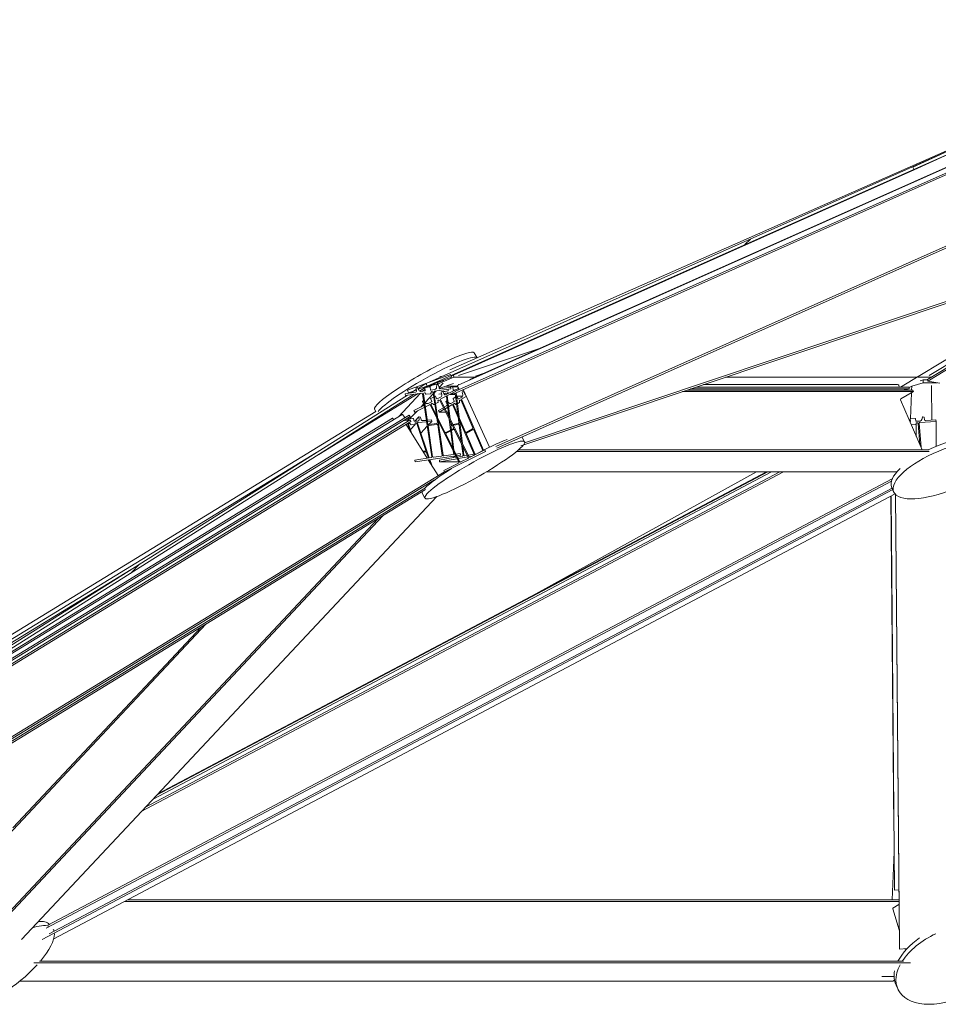
# Model space of a CAD drawing. Units: inches. Extents: x 88 to 2312, y 53 to 1500.
# Drawn here: x 1398 to 1478, y 1195 to 1281 of the extents above; entities that cross this region are included whole.
import ezdxf

# ---------------------------------------------------------------- set-up
doc = ezdxf.new("R2010")
doc.units = ezdxf.units.IN
doc.header["$LTSCALE"] = 70.588235
doc.header["$MEASUREMENT"] = 0
doc.layers.get('Defpoints').update_dxf_attribs({"lineweight": 13, "true_color": 0xbfbfbf})
doc.layers.add('Dimension (ANSI)', color=7, linetype='Continuous', lineweight=13)
doc.layers.add('Visible (ANSI)', color=7, linetype='Continuous', lineweight=15)
doc.layers.add('Hatch (ANSI)', color=9, linetype='Continuous', lineweight=9, true_color=0x808080)
doc.styles.add('Standard (Cntr)', font='arial.ttf')
doc.dimstyles.new('LDMK_FtIn', dxfattribs={"dimscale": 141.176471, "dimtxt": 0.075, "dimasz": 0.045, "dimexe": 0.0625, "dimexo": 0.0625, "dimgap": 0.031496, "dimtad": 1, "dimdec": 4, "dimzin": 3, "dimdsep": 46, "dimlunit": 4, "dimtxsty": 'Standard (Cntr)', "dimblk": 'DOT', "dimcen": 0.09, "dimdle": 0.25, "dimclrd": 256, "dimclre": 256, "dimclrt": 256, "dimazin": 0, "dimtfac": 1, "dimtdec": 4, "dimtofl": 0, "dimtmove": 0, "dimatfit": 3, "dimldrblk": 'Filled-1', "dimfxl": 1, "dimfrac": 2, "dimtolj": 1, "dimtzin": 0, "dimlwd": -1, "dimlwe": -1, "dimarcsym": 0})

# ---------------------------------------------------------------- blocks, each defined once
blk = doc.blocks.new('_Dot')
at = {"color": 0, "linetype": 'ByBlock', "lineweight": -2}
blk.add_line((-0.5, 0), (-1, 0), dxfattribs=at)
at = {"color": 0, "linetype": 'ByBlock', "const_width": 0.5}
blk.add_lwpolyline([(-0.25, 0, 1), (0.25, 0, 1)], format="xyb", close=True, dxfattribs=at)
blk = doc.blocks.new('*D7')
at = {"layer": 'Defpoints', "color": 0, "transparency": 16777216}
for p in [(1826.365, 1346.732), (1356.445, 1197.569), (1826.365, 1197.569)]:
    blk.add_point(p, dxfattribs=at)
at = {"layer": 'Dimension (ANSI)', "transparency": 16777216}
for p, q in [((1356.445, 1206.392), (1356.445, 1355.556)), ((1826.365, 1206.392), (1826.365, 1355.556)), ((1362.798, 1346.732), (1820.012, 1346.732))]:
    blk.add_line(p, q, dxfattribs=at)
at = {"layer": 'Dimension (ANSI)', "transparency": 16777216, "xscale": 6.352941428913788, "yscale": 6.352941428913788, "zscale": 6.352941428913788, "rotation": 180}
blk.add_blockref('_Dot', (1356.445, 1346.732), dxfattribs=at)
at = {"layer": 'Dimension (ANSI)', "transparency": 16777216, "xscale": 6.352941428913788, "yscale": 6.352941428913788, "zscale": 6.352941428913788}
blk.add_blockref('_Dot', (1826.365, 1346.732), dxfattribs=at)
at = {"layer": 'Dimension (ANSI)', "transparency": 16777216, "insert": (1591.405, 1362.583), "char_height": 10.58824, "attachment_point": 2, "style": 'Standard (Cntr)'}
blk.add_mtext('\\A1;\\fArial|b0|i0;Ø39\'-2"', dxfattribs=at)
blk = doc.blocks.new('Filled-1')
at = {"color": 0}
for p, q in [((0, 0), (-1, 0.25)), ((-1, 0.25), (-1, -0.25)), ((-1, 0), (0, 0)), ((-1, -0.25), (0, 0))]:
    blk.add_line(p, q, dxfattribs=at)
at = {"color": 0, "flags": 128}
blk.add_lwpolyline([(-1, -0.25), (0, 0), (-1, 0.25), (-1, -0.25)], dxfattribs=at)
at = {"color": 0}
blk.add_solid([(-1, -0.25), (0, 0), (-1, 0.25), (-1, -0.25)], dxfattribs=at)

msp = doc.modelspace()

# ---------------------------------------------------------------- hatches: boundary and pattern name
at = {"layer": 'Hatch (ANSI)'}
h = msp.add_hatch(dxfattribs=at)
h.set_pattern_fill('ANSI31', color=256, scale=141.176, angle=255, style=0)
h.paths.add_polyline_path([(1475.98026, 1268.07388), (1480.01623, 1269.93622), (1481.60307, 1270.66844), (1481.56358, 1270.75), (1481.49409, 1270.89352), (1479.93147, 1270.17247), (1479.08348, 1269.78118), (1479.03773, 1269.76007), (1475.87128, 1268.29896), (1475.96004, 1268.11564)])
h = msp.add_hatch(dxfattribs=at)
h.set_pattern_fill('ANSI31', color=256, scale=141.176, angle=180, style=0)
h.paths.add_polyline_path([(1433.43674, 1249.17642), (1435.4972, 1250.09412), (1475.96004, 1268.11564), (1479.14309, 1269.53332), (1479.04138, 1269.76169), (1479.03773, 1269.76007), (1433.34307, 1249.40838), (1433.33503, 1249.4048)])
h = msp.add_hatch(dxfattribs=at)
h.set_pattern_fill('ANSI31', color=256, scale=141.176, angle=255, style=0)
edge = h.paths.add_edge_path()
edge.add_line((1431.79201, 1248.57862), (1432.33287, 1248.7752))
edge.add_line((1432.33287, 1248.7752), (1432.47682, 1248.82753))
edge.add_line((1432.47682, 1248.82753), (1432.47171, 1248.86286))
edge.add_line((1432.47171, 1248.86286), (1432.45489, 1248.97905))
edge.add_ellipse((1432.48458, 1248.98334), major_axis=(-0.02757, -0.01184), ratio=1, start_angle=270, end_angle=345, ccw=False)
edge.add_line((1432.47274, 1249.01091), (1432.56035, 1249.04852))
edge.add_ellipse((1432.57218, 1249.02096), major_axis=(-0.01184, 0.02757), ratio=1, start_angle=270, end_angle=360, ccw=False)
edge.add_line((1432.59975, 1249.03279), (1432.62985, 1248.96269))
edge.add_line((1432.62985, 1248.96269), (1432.65939, 1248.89388))
edge.add_line((1432.65939, 1248.89388), (1433.43674, 1249.17642))
edge.add_line((1433.43674, 1249.17642), (1435.55139, 1249.94502))
edge.add_line((1435.55139, 1249.94502), (1435.4972, 1250.09412))
edge.add_line((1435.4972, 1250.09412), (1435.46599, 1250.17998))
edge.add_line((1435.46599, 1250.17998), (1433.34307, 1249.40838))
edge.add_line((1433.34307, 1249.40838), (1431.70661, 1248.81359))
edge.add_line((1431.70661, 1248.81359), (1431.79201, 1248.57862))
h = msp.add_hatch(dxfattribs=at)
h.set_pattern_fill('ANSI31', color=256, scale=141.176, angle=180, style=0)
edge = h.paths.add_edge_path()
edge.add_ellipse((1432.86836, 1248.88877), major_axis=(-0.14709, 0.12027), ratio=1, start_angle=62.5098893, end_angle=90)
edge.add_line((1432.74809, 1248.74168), (1433.43674, 1249.17642))
edge.add_line((1433.43674, 1249.17642), (1433.30329, 1249.38782))
edge.add_line((1433.30329, 1249.38782), (1432.62985, 1248.96269))
edge.add_line((1432.62985, 1248.96269), (1432.65939, 1248.89388))
edge.add_line((1432.65939, 1248.89388), (1432.69377, 1248.81381))
h = msp.add_hatch(dxfattribs=at)
h.set_pattern_fill('ANSI31', color=256, scale=141.176, angle=180, style=0)
h.paths.add_polyline_path([(1431.70085, 1248.37622), (1432.30851, 1248.46418), (1356.43906, 1200.56852), (1356.30561, 1200.77992), (1357.22057, 1201.35752), (1357.59094, 1201.59134)])
h = msp.add_hatch(dxfattribs=at)
h.set_pattern_fill('ANSI31', color=256, scale=141.176, angle=180, style=0)
edge = h.paths.add_edge_path()
edge.add_line((1432.47171, 1248.86286), (1432.33287, 1248.7752))
edge.add_line((1432.33287, 1248.7752), (1432.01236, 1248.57288))
edge.add_line((1432.01236, 1248.57288), (1432.41433, 1248.63106))
edge.add_ellipse((1432.40143, 1248.72013), major_axis=(0.01289, -0.08907), ratio=1, start_angle=0, end_angle=90)
edge.add_line((1432.4905, 1248.73303), (1432.47682, 1248.82753))
edge.add_line((1432.47682, 1248.82753), (1432.47171, 1248.86286))

# ---------------------------------------------------------------- linework, layer by layer
at = {"layer": 'Visible (ANSI)', "color": 9, "true_color": 0xc0c0c0}
for p, q in [((1436.12807, 1249.26778), (1501.44769, 1278.36013)), ((1437.15444, 1249.75034), (1502.47406, 1278.84269)), ((1435.69717, 1248.46496), (1501.01679, 1277.5573)), ((1435.90115, 1248.71999), (1500.9546, 1277.69379)), ((1439.42585, 1243.88641), (1503.38016, 1272.37067)), ((1439.50655, 1243.75816), (1503.44236, 1272.23418)), ((1441.61449, 1243.95419), (1524.80031, 1271.83071)), ((1441.94726, 1244.22318), (1524.47626, 1271.8796)), ((1481.49409, 1270.89352), (1475.87128, 1268.29896)), ((1475.98026, 1268.07388), (1481.60307, 1270.66844)), ((1475.98026, 1268.07388), (1435.51308, 1250.05043)), ((1475.87128, 1268.29896), (1475.98026, 1268.07388)), ((1500.08702, 1263.549), (1477.16421, 1249.60262)), ((1499.5272, 1263.3614), (1477.13711, 1249.73913)), ((1496.71313, 1262.41837), (1474.7794, 1249.07375)), ((1435.46599, 1250.17998), (1431.70661, 1248.81359)), ((1432.65939, 1248.89388), (1435.55139, 1249.94502)), ((1435.76808, 1249.94502), (1434.32536, 1249.33952)), ((1434.57702, 1249.97974), (1434.55748, 1250.02971)), ((1434.56533, 1249.95275), (1434.57702, 1249.97974)), ((1434.57702, 1249.97974), (1434.77454, 1250.04593)), ((1435.55139, 1249.94502), (1435.46599, 1250.17998)), ((1435.71691, 1250.1076), (1435.76808, 1249.94502)), ((1437.59154, 1249.94502), (1435.76808, 1249.94502)), ((1437.66084, 1250.05043), (1438.3368, 1250.27695)), ((1476.16555, 1249.94502), (1459.49163, 1249.94502)), ((1477.47553, 1249.94502), (1476.31976, 1249.94502)), ((1477.20839, 1249.7825), (1477.0427, 1249.71295)), ((1477.13711, 1249.73913), (1477.16421, 1249.60262)), ((1477.66056, 1250.09412), (1477.66653, 1250.06123)), ((1432.45489, 1248.97905), (1432.4905, 1248.73303)), ((1432.56035, 1249.04852), (1432.47274, 1249.01091)), ((1432.69377, 1248.81381), (1432.59975, 1249.03279)), ((1432.96505, 1248.71078), (1433.23748, 1248.8777)), ((1432.96505, 1248.71078), (1433.23748, 1248.8777)), ((1433.22248, 1249.03023), (1433.16367, 1249.00404)), ((1433.21831, 1249.01016), (1433.25126, 1248.78253)), ((1433.65937, 1249.10432), (1433.2437, 1249.04414)), ((1434.05643, 1249.40166), (1433.25855, 1249.04629)), ((1433.37139, 1249.06263), (1433.35616, 1249.08977)), ((1433.59129, 1249.09446), (1434.14561, 1249.43407)), ((1433.72631, 1248.8513), (1433.69336, 1249.07892)), ((1434.09058, 1248.87372), (1433.7603, 1248.8259)), ((1433.85969, 1249.2589), (1434.34786, 1249.3541)), ((1434.07127, 1248.71936), (1435.49394, 1248.9253)), ((1434.2801, 1249.27604), (1434.25204, 1249.03938)), ((1434.31172, 1249.36713), (1434.37715, 1249.51823)), ((1434.4081, 1249.29107), (1434.31343, 1249.3023)), ((1434.46987, 1249.01956), (1434.43426, 1249.26558)), ((1434.84048, 1249.43407), (1434.46748, 1249.03611)), ((1434.53832, 1249.00404), (1435.72485, 1249.40166)), ((1435.47245, 1249.07375), (1434.57184, 1248.94338)), ((1435.26241, 1248.89178), (1435.27611, 1248.78253)), ((1435.62954, 1249.10432), (1435.28022, 1249.04593)), ((1435.49394, 1248.9253), (1435.47245, 1249.07375)), ((1435.63326, 1249.10463), (1436.11548, 1249.10463)), ((1435.68751, 1248.8513), (1435.65898, 1249.07892)), ((1436.00298, 1248.87372), (1435.71695, 1248.8259)), ((1436.18221, 1248.95818), (1436.07914, 1249.18437)), ((1436.08012, 1249.21685), (1436.12372, 1249.26461)), ((1436.14325, 1249.04367), (1436.14281, 1249.03938)), ((1436.19292, 1249.30251), (1436.20604, 1249.30251)), ((1436.20331, 1249.30129), (1436.19598, 1249.3023)), ((1437.14664, 1249.72144), (1437.14649, 1249.72204)), ((1456.4487, 1248.9253), (1475.54589, 1248.9253)), ((1456.8917, 1249.07375), (1475.52728, 1249.07375)), ((1457.57432, 1249.30251), (1474.52048, 1249.30251)), ((1474.60552, 1249.29107), (1474.52354, 1249.3023)), ((1474.65222, 1249.07375), (1474.62818, 1249.26558)), ((1474.94498, 1248.82486), (1475.54589, 1248.9253)), ((1475.54589, 1248.9253), (1475.52728, 1249.07375)), ((1476.77189, 1249.46553), (1475.76211, 1249.17318)), ((1476.49955, 1249.63929), (1476.75399, 1249.71295)), ((1477.14231, 1249.71295), (1476.75399, 1249.71295)), ((1476.75399, 1249.71295), (1476.77189, 1249.46553)), ((1477.97449, 1249.46553), (1476.77189, 1249.46553)), ((1477.16421, 1249.60262), (1478.22587, 1249.423)), ((1477.4886, 1249.22766), (1477.51532, 1246.18831)), ((1423.95395, 1243.19003), (1432.64113, 1248.51233)), ((1423.95395, 1243.19003), (1432.64113, 1248.51233)), ((1432.41433, 1248.63106), (1431.51371, 1248.50069)), ((1431.51371, 1248.50069), (1431.5352, 1248.35224)), ((1431.5352, 1248.35224), (1432.95787, 1248.55818)), ((1431.70661, 1248.81359), (1431.79201, 1248.57862)), ((1431.79201, 1248.57862), (1432.47682, 1248.82753)), ((1433.22587, 1248.74854), (1432.89558, 1248.70073)), ((1433.02868, 1248.50528), (1433.82739, 1242.98779)), ((1433.49253, 1245.85944), (1433.11108, 1248.49447)), ((1433.95983, 1248.4945), (1433.25694, 1247.74458)), ((1433.28922, 1248.52026), (1433.29281, 1248.49552)), ((1433.34945, 1248.4532), (1433.72553, 1248.50764)), ((1433.83184, 1247.84979), (1433.72897, 1248.0555)), ((1433.74238, 1248.09575), (1434.11803, 1248.2836)), ((1433.76785, 1248.56429), (1433.76427, 1248.58903)), ((1433.94242, 1248.61482), (1434.32386, 1245.97978)), ((1434.81707, 1243.13106), (1434.01837, 1248.64855)), ((1434.18618, 1248.73599), (1434.02985, 1248.5692)), ((1434.15828, 1248.27019), (1434.26115, 1248.06448)), ((1434.3014, 1248.05107), (1434.59989, 1248.20033)), ((1434.45966, 1248.46418), (1434.68201, 1248.50135)), ((1435.9158, 1248.6907), (1434.6301, 1248.04774)), ((1434.70104, 1248.40837), (1434.65325, 1248.64185)), ((1434.67662, 1248.67726), (1434.77002, 1248.69638)), ((1434.80287, 1248.68041), (1434.91405, 1248.45807)), ((1434.87618, 1248.5338), (1435.02203, 1248.55818)), ((1435.25412, 1248.74854), (1434.96808, 1248.70073)), ((1435.03481, 1248.41783), (1435.8487, 1248.82486)), ((1435.08335, 1248.50528), (1435.0908, 1248.44584)), ((1435.11059, 1248.28802), (1435.33492, 1246.49863)), ((1435.15668, 1248.47878), (1435.15471, 1248.49447)), ((1435.42834, 1246.31182), (1435.17646, 1248.32096)), ((1435.43985, 1248.45268), (1435.89499, 1248.45268)), ((1435.48092, 1248.47322), (1435.67836, 1248.50622)), ((1435.69717, 1248.46496), (1435.65397, 1248.55976)), ((1435.77891, 1247.84979), (1435.68982, 1248.0555)), ((1435.70143, 1248.09575), (1436.02675, 1248.2836)), ((1435.8487, 1248.82486), (1435.9158, 1248.6907)), ((1435.88308, 1248.54776), (1436.20501, 1245.97978)), ((1435.89847, 1248.72533), (1436.16691, 1248.85155)), ((1436.50272, 1244.16345), (1435.94938, 1248.57729)), ((1436.51826, 1248.28677), (1436.03837, 1248.28677)), ((1436.06161, 1248.27019), (1436.1507, 1248.06448)), ((1436.18556, 1248.05107), (1436.44405, 1248.20033)), ((1436.43784, 1248.79484), (1436.59922, 1248.82181)), ((1436.8516, 1248.26797), (1436.47022, 1248.04774)), ((1436.53166, 1248.40837), (1436.49027, 1248.64185)), ((1436.51051, 1248.67726), (1436.5914, 1248.69638)), ((1436.65611, 1248.69699), (1436.59661, 1248.69699)), ((1438.87635, 1243.82448), (1436.59991, 1248.82034)), ((1436.61984, 1248.68041), (1436.71613, 1248.45807)), ((1475.91123, 1248.6907), (1455.74863, 1248.6907)), ((1475.85312, 1248.82486), (1456.14897, 1248.82486)), ((1475.91123, 1248.6907), (1474.79778, 1248.04774)), ((1475.85312, 1248.82486), (1475.91123, 1248.6907)), ((1432.27113, 1247.03574), (1433.08502, 1247.44277)), ((1433.62391, 1247.54455), (1432.33822, 1246.90158)), ((1433.11203, 1247.58997), (1432.87616, 1247.33831)), ((1433.12527, 1247.56352), (1433.01408, 1247.78585)), ((1433.02101, 1247.82171), (1433.09233, 1247.88497)), ((1433.13468, 1247.88243), (1433.29281, 1247.70413)), ((1433.51994, 1247.66027), (1433.81843, 1247.80954)), ((1436.20134, 1242.53035), (1433.70776, 1247.5166)), ((1433.78938, 1247.53226), (1434.98026, 1245.15093)), ((1433.96155, 1247.59041), (1433.95037, 1247.61277)), ((1434.36851, 1247.73802), (1434.02864, 1247.56806)), ((1434.37968, 1247.82746), (1434.39086, 1247.8051)), ((1434.42729, 1247.03574), (1434.85372, 1247.28199)), ((1434.9188, 1247.15186), (1434.48539, 1246.90158)), ((1435.73155, 1245.52665), (1434.54067, 1247.90797)), ((1434.60216, 1247.96388), (1437.09574, 1242.97763)), ((1434.92312, 1247.32207), (1435.13215, 1247.44277)), ((1435.59883, 1247.54455), (1434.9882, 1247.19193)), ((1435.167, 1247.56352), (1435.07071, 1247.78585)), ((1435.0767, 1247.82171), (1435.13847, 1247.88497)), ((1435.16017, 1247.89252), (1435.15571, 1247.89252)), ((1435.17515, 1247.88243), (1435.31209, 1247.70413)), ((1435.5088, 1247.66027), (1435.76729, 1247.80954)), ((1437.56458, 1243.1454), (1435.67145, 1247.5166)), ((1435.74214, 1247.53226), (1436.77347, 1245.15093)), ((1435.89124, 1247.59041), (1435.88156, 1247.61277)), ((1436.00656, 1247.56277), (1435.92997, 1247.56277)), ((1436.24367, 1247.73802), (1435.94934, 1247.56806)), ((1436.25335, 1247.82746), (1436.26303, 1247.8051)), ((1437.4241, 1245.52665), (1436.39277, 1247.90797)), ((1436.44602, 1247.96388), (1438.35243, 1243.56202)), ((1474.77358, 1247.96388), (1476.66673, 1243.59265)), ((1362.44492, 1206.20165), (1428.95261, 1246.94839)), ((1362.44492, 1206.20165), (1428.95261, 1246.94839)), ((1365.43166, 1205.9419), (1431.85636, 1246.6378)), ((1365.51152, 1205.81498), (1431.93623, 1246.51088)), ((1371.98883, 1210.38494), (1431.23692, 1246.684)), ((1382.07855, 1216.75448), (1430.40796, 1246.36409)), ((1430.50668, 1246.23661), (1430.43388, 1246.34731)), ((1431.28682, 1246.68758), (1431.24001, 1246.68493)), ((1431.44273, 1246.45841), (1431.31038, 1246.66874)), ((1431.46146, 1246.17913), (1431.93623, 1246.51088)), ((1431.82064, 1246.31318), (1431.69339, 1246.17741)), ((1431.81709, 1246.29064), (1431.84786, 1246.19955)), ((1432.18978, 1246.3475), (1431.8336, 1246.3191)), ((1431.93623, 1246.51088), (1431.85636, 1246.6378)), ((1432.58028, 1247.02264), (1431.92791, 1246.32662)), ((1432.29263, 1246.12039), (1432.22416, 1246.32309)), ((1432.33822, 1246.90158), (1432.27113, 1247.03574)), ((1432.71251, 1246.47774), (1432.35694, 1246.09837)), ((1432.70751, 1246.4621), (1432.72374, 1246.25506)), ((1432.8178, 1246.46776), (1432.73236, 1246.48328)), ((1432.91929, 1246.22466), (1432.84528, 1246.44373)), ((1434.48539, 1246.90158), (1434.42729, 1247.03574)), ((1435.04396, 1246.90158), (1434.48539, 1246.90158)), ((1435.2844, 1246.90158), (1435.1334, 1246.90158)), ((1475.62557, 1246.2924), (1475.62758, 1246.06285)), ((1475.62565, 1246.29064), (1475.64274, 1246.08794)), ((1476.07217, 1246.3475), (1475.65333, 1246.3191)), ((1476.12141, 1246.12039), (1476.10432, 1246.32309)), ((1476.70331, 1246.4621), (1476.65891, 1246.25506)), ((1476.83204, 1246.46776), (1476.73837, 1246.48328)), ((1476.87484, 1246.22466), (1476.85637, 1246.44373)), ((1365.51661, 1205.51705), (1431.94131, 1246.21295)), ((1365.58281, 1205.38486), (1432.00751, 1246.08076)), ((1431.94131, 1246.21295), (1431.51211, 1246.15142)), ((1433.43849, 1242.86834), (1431.58139, 1245.81969)), ((1431.73726, 1245.85665), (1431.9449, 1245.24198)), ((1432.09533, 1245.00291), (1431.81181, 1245.84222)), ((1432.00751, 1246.08076), (1431.94131, 1246.21295)), ((1432.37304, 1245.82724), (1431.96422, 1245.39106)), ((1431.96446, 1245.8544), (1431.9719, 1245.83236)), ((1432.02919, 1245.79168), (1432.35145, 1245.81737)), ((1432.61002, 1246.11855), (1432.327, 1246.09598)), ((1432.37897, 1245.86482), (1432.37152, 1245.88685)), ((1432.52417, 1245.89902), (1433.31683, 1243.55257)), ((1433.60929, 1242.89307), (1432.58532, 1245.92426)), ((1432.61971, 1245.98356), (1433.38489, 1246.04457)), ((1433.44108, 1245.65643), (1432.87854, 1245.05625)), ((1433.36547, 1246.17877), (1433.02241, 1246.15142)), ((1433.79414, 1246.21295), (1433.44538, 1246.18515)), ((1433.4648, 1246.05094), (1433.83879, 1246.08076)), ((1433.90656, 1242.99925), (1433.5219, 1245.65655)), ((1434.27096, 1245.90897), (1433.56333, 1245.80654)), ((1433.5748, 1245.72736), (1434.28242, 1245.8298)), ((1433.83879, 1246.08076), (1433.58467, 1245.80963)), ((1433.83879, 1246.08076), (1433.79414, 1246.21295)), ((1434.35323, 1245.7769), (1434.7379, 1243.1196)), ((1435.06411, 1245.12299), (1435.70361, 1245.44279)), ((1435.36484, 1246.25994), (1435.48122, 1245.33158)), ((1435.48505, 1245.85944), (1435.45826, 1246.07312)), ((1435.5471, 1245.36453), (1435.51049, 1245.65655)), ((1435.58809, 1245.81351), (1435.54637, 1245.80654)), ((1435.5563, 1245.72736), (1435.6254, 1245.73891)), ((1436.1592, 1245.90897), (1435.67064, 1245.82731)), ((1435.70794, 1245.75271), (1436.16912, 1245.8298)), ((1436.23044, 1245.7769), (1436.40929, 1244.35027)), ((1436.84609, 1245.12299), (1437.3999, 1245.44279)), ((1475.61506, 1246.05947), (1475.59884, 1246.05837)), ((1475.71787, 1245.79168), (1476.09682, 1245.81737)), ((1476.14296, 1245.86482), (1476.14111, 1245.88685)), ((1476.1431, 1245.86188), (1476.15262, 1244.77971)), ((1476.48636, 1246.11855), (1476.15356, 1246.09598)), ((1476.32061, 1245.89902), (1476.47845, 1244.02737)), ((1476.57809, 1243.79731), (1476.39871, 1245.92426)), ((1476.45639, 1245.98356), (1477.88991, 1246.08076)), ((1477.87876, 1246.21295), (1476.97128, 1246.15142)), ((1477.88991, 1246.08076), (1477.87876, 1246.21295)), ((1477.88991, 1246.08076), (1477.90897, 1243.91292)), ((1435.07195, 1244.96758), (1436.27289, 1242.56613)), ((1435.73939, 1245.37124), (1435.0999, 1245.05144)), ((1435.49177, 1245.24741), (1435.67904, 1243.75362)), ((1435.77247, 1243.5668), (1435.55765, 1245.28036)), ((1437.02418, 1242.94185), (1435.82324, 1245.3433)), ((1436.85287, 1244.96758), (1437.62729, 1243.17948)), ((1437.43089, 1245.37124), (1436.87707, 1245.05144)), ((1438.28907, 1243.52946), (1437.50351, 1245.3433)), ((1436.43922, 1244.11157), (1436.56358, 1243.1196)), ((1436.63214, 1243.13106), (1436.53264, 1243.92476)), ((1364.23169, 1206.89256), (1423.76351, 1243.36545)), ((1364.23169, 1206.89256), (1423.76351, 1243.36545)), ((1433.77449, 1242.91698), (1432.35182, 1242.71104)), ((1432.37331, 1242.56259), (1436.33204, 1243.13565)), ((1433.28243, 1243.49327), (1433.0566, 1243.47526)), ((1433.09998, 1243.40632), (1433.30625, 1243.42276)), ((1433.37786, 1243.37191), (1433.54286, 1242.88345)), ((1434.685, 1243.04879), (1433.97737, 1242.94635)), ((1435.72924, 1242.91698), (1434.49717, 1242.71104)), ((1436.31055, 1243.2841), (1434.88788, 1243.07816)), ((1438.53237, 1243.45849), (1434.9548, 1241.66937)), ((1435.70897, 1243.51492), (1435.74811, 1243.20268)), ((1435.76677, 1243.05382), (1435.77505, 1242.98779)), ((1435.81687, 1243.21263), (1435.80239, 1243.32811)), ((1435.84362, 1242.99925), (1435.83553, 1243.06377)), ((1435.98649, 1242.95998), (1435.90494, 1242.94635)), ((1436.51776, 1243.04879), (1436.06903, 1242.97378)), ((1436.13898, 1242.83391), (1437.00571, 1242.97879)), ((1436.33204, 1243.13565), (1436.31055, 1243.2841)), ((1436.35675, 1242.53819), (1436.99624, 1242.85799)), ((1436.93576, 1243.11866), (1436.69347, 1243.07816)), ((1437.77448, 1243.25885), (1437.01831, 1243.13245)), ((1437.08826, 1242.99258), (1437.35429, 1243.03705)), ((1437.17959, 1242.94968), (1438.46528, 1243.59265)), ((1438.46528, 1243.59265), (1438.53237, 1243.45849)), ((1477.29706, 1243.45849), (1441.24608, 1243.45849)), ((1477.25018, 1243.59265), (1441.4059, 1243.59265)), ((1432.35182, 1242.71104), (1432.37331, 1242.56259)), ((1434.3892, 1241.35747), (1433.5259, 1242.72943)), ((1433.59167, 1242.73895), (1433.67486, 1242.49271)), ((1433.82529, 1242.25364), (1433.6581, 1242.74857)), ((1434.49717, 1242.71104), (1434.51578, 1242.56259)), ((1434.51578, 1242.56259), (1436.05644, 1242.82011)), ((1434.51578, 1242.56259), (1436.18522, 1242.56259)), ((1434.8877, 1241.80353), (1436.1734, 1242.4465)), ((1436.27481, 1242.56259), (1436.40553, 1242.56259)), ((1370.32466, 1202.08151), (1434.95151, 1241.67594)), ((1408.45783, 1211.98784), (1464.5501, 1241.66937)), ((1408.77254, 1212.32361), (1464.23028, 1241.66937)), ((1409.48049, 1213.07894), (1463.51082, 1241.66937)), ((1409.7828, 1213.40147), (1463.2036, 1241.66937)), ((1409.90628, 1213.53321), (1463.07811, 1241.66937)), ((1434.9548, 1241.66937), (1434.8877, 1241.80353)), ((1435.01424, 1241.61925), (1434.97602, 1241.67999)), ((1474.46178, 1241.66937), (1438.59296, 1241.66937)), ((1369.62052, 1201.29405), (1433.27313, 1240.2916)), ((1370.15506, 1201.80175), (1434.08208, 1240.96742)), ((1400.15025, 1201.80175), (1473.99177, 1240.8754)), ((1400.30318, 1202.04524), (1474.0662, 1241.07735)), ((1369.10812, 1200.80737), (1433.29218, 1240.13051)), ((1434.26005, 1239.51649), (1397.97853, 1200.80737)), ((1399.80207, 1200.80737), (1474.10329, 1240.12427)), ((1400.40198, 1201.29405), (1474.04577, 1240.26307)), ((1400.80628, 1200.84993), (1474.30283, 1239.74103)), ((1473.94605, 1239.55224), (1474.20101, 1210.56065)), ((1473.95599, 1239.5575), (1474.25889, 1205.11441)), ((1474.33414, 1239.70779), (1474.68253, 1200.09103)), ((1474.34421, 1239.69789), (1474.69368, 1199.95884)), ((1429.54512, 1237.83484), (1394.04448, 1199.95884)), ((1429.14922, 1237.59228), (1393.99983, 1200.09103)), ((1364.32062, 1206.65495), (1408.0831, 1233.46656)), ((1364.32062, 1206.65495), (1408.0831, 1233.46656)), ((1414.10488, 1228.37518), (1392.30288, 1205.11441)), ((1413.70897, 1228.13263), (1397.23901, 1210.56065)), ((1474.25661, 1205.14137), (1474.25889, 1205.11441)), ((1474.25889, 1205.11441), (1474.63813, 1205.14012)), ((1474.64709, 1204.1218), (1406.98946, 1204.1218)), ((1474.64588, 1204.25934), (1407.24939, 1204.25934)), ((1474.1039, 1203.46598), (1474.669, 1201.62941)), ((1474.6493, 1203.86977), (1474.12679, 1203.54822)), ((1474.68253, 1200.09103), (1474.69368, 1199.95884)), ((1474.69368, 1199.95884), (1475.35284, 1200.00353)), ((1475.17303, 1199.99134), (1475.2159, 1199.85202)), ((1475.64632, 1198.75765), (1399.06022, 1198.75765)), ((1475.05042, 1198.8952), (1399.57147, 1198.8952)), ((1474.24834, 1197.24316), (1474.11584, 1197.16162)), ((1474.11584, 1197.16162), (1397.84556, 1197.16162))]:
    msp.add_line(p, q, dxfattribs=at)
at = {"layer": 'Visible (ANSI)'}
for p, q in [((1479.04138, 1269.76169), (1433.33503, 1249.4048)), ((1433.43674, 1249.17642), (1479.14309, 1269.53332)), ((1435.41665, 1250.59165), (1479.06326, 1269.86526)), ((1498.53002, 1263.02723), (1477.27266, 1250.09412)), ((1436.17522, 1250.09412), (1443.24771, 1252.46419)), ((1437.54371, 1252.07099), (1437.78791, 1251.63961)), ((1433.30329, 1249.38782), (1432.62985, 1248.96269)), ((1432.74809, 1248.74168), (1433.43674, 1249.17642)), ((1433.43674, 1249.17642), (1433.30329, 1249.38782)), ((1433.33503, 1249.4048), (1433.43674, 1249.17642)), ((1434.0732, 1249.38971), (1434.8719, 1249.65736)), ((1436.08276, 1249.17642), (1435.05274, 1249.17642)), ((1475.7643, 1249.17642), (1475.53062, 1249.04712)), ((1475.75098, 1248.82486), (1475.76417, 1249.17304)), ((1431.70085, 1248.37622), (1356.30561, 1200.77992)), ((1356.43906, 1200.56852), (1432.30851, 1248.46418)), ((1432.84211, 1248.54142), (1430.92217, 1246.49117)), ((1432.47171, 1248.86286), (1432.01236, 1248.57288)), ((1433.04869, 1248.76203), (1433.00629, 1248.71675)), ((1475.20856, 1248.86892), (1475.12894, 1248.82486)), ((1475.65602, 1246.31929), (1475.74219, 1248.59309)), ((1428.84137, 1247.14461), (1428.95249, 1246.94831)), ((1441.69725, 1244.73387), (1441.93933, 1244.30624)), ((1462.19733, 1241.66937), (1442.92, 1231.0026)), ((1474.00551, 1240.36022), (1474.18427, 1239.92884)), ((1432.99278, 1239.81123), (1433.23698, 1239.37986)), ((1474.06208, 1204.25934), (1474.22166, 1208.47031)), ((1400.41882, 1202.11458), (1400.42348, 1202.1089)), ((1473.16068, 1197.56852), (1474.21593, 1197.56852)), ((1474.39322, 1196.79338), (1474.56539, 1196.43084))]:
    msp.add_line(p, q, dxfattribs=at)
at = {"layer": 'Visible (ANSI)', "color": 9, "true_color": 0xc0c0c0}
for centre, radius, start, end in [((1432.48458, 1248.98334), 0.03, 113.2368474, 188.2368474), ((1432.57218, 1249.02096), 0.03, 23.2368474, 113.2368474), ((1433.248, 1249.01445), 0.03, 98.2368474, 188.2368474), ((1433.66367, 1249.07463), 0.03, 8.2368474, 98.2368474), ((1434.06336, 1249.06176), 0.19, 278.2368474, 353.2368474), ((1434.3099, 1249.27251), 0.03, 83.2368474, 173.2368474), ((1434.40457, 1249.26128), 0.03, 8.2368474, 83.2368474), ((1434.55894, 1249.03245), 0.09, 188.2368474, 278.2368474), ((1432.40143, 1248.72013), 0.09, 278.2368474, 8.2368474), ((1432.86836, 1248.88877), 0.19, 203.2368474, 278.2368474), ((1432.96683, 1248.49633), 0.0625, 8.2368474, 98.2368474), ((1433.20015, 1248.50737), 0.09, 8.2368474, 188.2368474), ((1433.22157, 1248.77823), 0.03, 278.2368474, 8.2368474), ((1433.34229, 1248.50268), 0.05, 188.2368474, 278.2368474), ((1433.71837, 1248.55712), 0.05, 278.2368474, 8.2368474), ((1433.7558, 1248.06891), 0.03, 116.5691991, 206.5691991), ((1433.756, 1248.85559), 0.03, 188.2368474, 278.2368474), ((1433.85334, 1248.60192), 0.09, 8.2368474, 188.2368474), ((1434.08022, 1248.6575), 0.0625, 98.2368474, 188.2368474), ((1434.13145, 1248.25677), 0.03, 26.5691991, 116.5691991), ((1434.28798, 1248.0779), 0.03, 206.5691991, 296.5691991), ((1434.65806, 1247.99184), 0.0625, 116.5691991, 206.5691991), ((1434.5149, 1248.37027), 0.19, 296.5691991, 11.5691991), ((1434.68264, 1248.64787), 0.03, 101.5691991, 191.5691991), ((1434.77604, 1248.66699), 0.03, 26.5691991, 101.5691991), ((1434.99455, 1248.49833), 0.09, 206.5691991, 296.5691991), ((1433.04091, 1247.79927), 0.03, 131.5691991, 206.5691991), ((1433.04477, 1247.52326), 0.09, 296.5691991, 26.5691991), ((1433.11224, 1247.86252), 0.03, 41.5691991, 131.5691991), ((1433.43496, 1247.8302), 0.19, 221.5691991, 296.5691991), ((1433.65186, 1247.48865), 0.0625, 26.5691991, 116.5691991), ((1433.86988, 1247.57252), 0.09, 26.5691991, 206.5691991), ((1433.80501, 1247.83637), 0.03, 296.5691991, 26.5691991), ((1434.00627, 1247.61277), 0.05, 206.5691991, 296.5691991), ((1434.34614, 1247.78274), 0.05, 296.5691991, 26.5691991), ((1434.46018, 1247.86772), 0.09, 26.5691991, 206.5691991), ((1433.55438, 1245.86839), 0.0625, 188.2368474, 278.2368474), ((1433.58375, 1245.66551), 0.0625, 98.2368474, 188.2368474), ((1434.26201, 1245.97083), 0.0625, 278.2368474, 8.2368474), ((1434.29137, 1245.76794), 0.0625, 8.2368474, 98.2368474), ((1435.67565, 1245.49869), 0.0625, 296.5691991, 26.5691991), ((1435.03616, 1245.17889), 0.0625, 206.5691991, 296.5691991), ((1435.12785, 1244.99554), 0.0625, 116.5691991, 206.5691991), ((1435.76734, 1245.31534), 0.0625, 26.5691991, 116.5691991), ((1433.76553, 1242.97884), 0.0625, 278.2368474, 8.2368474), ((1433.96842, 1243.00821), 0.0625, 188.2368474, 278.2368474), ((1434.67604, 1243.11064), 0.0625, 278.2368474, 8.2368474), ((1434.87893, 1243.14001), 0.0625, 188.2368474, 278.2368474), ((1436.96828, 1242.91389), 0.0625, 296.5691991, 26.5691991), ((1437.15164, 1243.00558), 0.0625, 206.5691991, 296.5691991), ((1436.14544, 1242.5024), 0.0625, 296.5691991, 26.5691991), ((1436.32879, 1242.59409), 0.0625, 206.5691991, 296.5691991)]:
    msp.add_arc(centre, radius, start, end, dxfattribs=at)
at = {"layer": 'Visible (ANSI)'}
for centre, major_axis, ratio, start_param, end_param in [((1433.19254, 1249.6078), (-4.35117, -2.46319), 0.1308668, 3.14159265, 6.28318531), ((1433.43674, 1249.17642), (4.35117, 2.46319), 0.1308668, 6.28198057, 9.16186861), ((1437.58815, 1241.84305), (4.35117, 2.46319), 0.1308668, 6.04481303, 12.26837656), ((1478.62458, 1242.27442), (4.61907, 1.9142), 0.35753476, 0.902773, 1.73413352), ((1437.34395, 1242.27442), (4.35117, 2.46319), 0.1308668, 0.71854468, 1.46216818), ((1437.34395, 1242.27442), (4.35117, 2.46319), 0.1308668, 1.9171358, 2.72190251), ((1478.62458, 1242.27442), (-4.61907, -1.9142), 0.35753476, 5.54339586, 6.28318531), ((1437.34395, 1242.27442), (-4.35117, -2.46319), 0.1308668, 6.10063894, 6.28318531), ((1396.55731, 1198.93829), (3.86151, 3.17628), 0.34433645, 0, 0.49392804), ((1396.85552, 1198.57576), (3.86151, 3.17628), 0.34433645, 0.23006876, 0.75897914), ((1396.85552, 1198.57576), (3.86151, 3.17628), 0.34433645, 6.13641194, 6.2312839), ((1396.85552, 1198.57576), (3.86151, 3.17628), 0.34433645, 5.20174663, 6.02371466), ((1478.90978, 1198.93829), (4.51656, 2.14491), 0.59640822, 1.84657897, 2.48164927), ((1479.08195, 1198.57576), (-4.51656, -2.14491), 0.59640822, 4.69585456, 5.51782259), ((1396.85552, 1198.57576), (-3.86151, -3.17628), 0.34433645, 5.11013206, 8.24914828), ((1479.08195, 1198.57576), (-4.51656, -2.14491), 0.59640822, 5.6120136, 8.75102982), ((1478.90978, 1198.93829), (-4.51656, -2.14491), 0.59640822, 5.86939237, 6.28318531)]:
    msp.add_ellipse(centre, major_axis=major_axis, ratio=ratio, start_param=start_param, end_param=end_param, dxfattribs=at)
at = {"layer": 'Visible (ANSI)', "color": 9, "true_color": 0xc0c0c0}
for centre, major_axis, ratio, start_param, end_param in [((1437.16664, 1249.72294), (-0.01221, 0.0274), 0.64585765, 0, 1.32222947), ((1435.63326, 1249.07463), (0, 0.03), 0.8660254, 4.85614909, 6.42694541), ((1435.97941, 1249.06176), (0, -0.19), 0.8660254, 0.14376011, 1.45275705), ((1436.09668, 1249.19261), (-0.01221, 0.0274), 0.64585765, 0.27503192, 1.58402886), ((1436.14027, 1249.24038), (-0.01221, 0.0274), 0.64585765, 0, 0.27503192), ((1436.1296, 1248.93344), (0.03662, -0.08221), 0.64585765, 0.01323253, 1.58402886), ((1436.19292, 1249.27251), (0, 0.03), 0.8660254, 6.16514603, 7.37218131), ((1474.52048, 1249.27251), (0, 0.03), 0.8660254, 6.16514603, 6.28318531), ((1474.60246, 1249.26128), (0, 0.03), 0.8660254, 4.85614909, 6.16514603), ((1434.94451, 1248.88877), (0, -0.19), 0.8660254, 5.59774142, 6.42694541), ((1435.02978, 1248.49633), (0, 0.0625), 0.8660254, 4.85614909, 6.42694541), ((1435.23185, 1248.50737), (0, 0.09), 0.8660254, 5.21303983, 7.99774174), ((1435.2504, 1248.77823), (0, -0.03), 0.8660254, 0.14376011, 1.71455643), ((1435.71305, 1248.06891), (0, 0.03), 0.8660254, 0.46372, 2.03451633), ((1435.71323, 1248.85559), (0, -0.03), 0.8660254, 4.85614909, 6.42694541), ((1436.03837, 1248.25677), (0, 0.03), 0.8660254, 5.17610898, 6.74690531), ((1436.17394, 1248.0779), (0, -0.03), 0.8660254, 5.17610898, 6.74690531), ((1436.49443, 1247.99184), (0, -0.0625), 0.8660254, 3.60531266, 5.17610898), ((1436.37046, 1248.37027), (0, 0.19), 0.8660254, 3.60531266, 4.9143096), ((1436.51572, 1248.64787), (0, 0.03), 0.8660254, 0.20192062, 1.77271694), ((1436.56337, 1248.80316), (-0.02543, 0.05709), 0.64585765, 4.72562151, 5.48160622), ((1436.59661, 1248.66699), (0, 0.03), 0.8660254, 5.17610898, 6.48510592), ((1436.78584, 1248.49833), (0, -0.09), 0.8660254, 5.17610898, 6.30616897), ((1474.82199, 1247.99184), (0, -0.0625), 0.8660254, 3.60531266, 5.17610898), ((1435.09394, 1247.79927), (0, 0.03), 0.8660254, 0.72551939, 2.03451633), ((1435.09728, 1247.52326), (0, 0.09), 0.8660254, 3.60531266, 5.17610898), ((1435.15571, 1247.86252), (0, 0.03), 0.8660254, 5.43790837, 7.0087047), ((1435.4352, 1247.8302), (0, -0.19), 0.8660254, 5.43790837, 6.74690531), ((1435.62304, 1247.48865), (0, 0.0625), 0.8660254, 5.17610898, 6.74690531), ((1435.81185, 1247.57252), (0, 0.09), 0.8660254, 5.17610898, 8.31770164), ((1435.75567, 1247.83637), (0, 0.03), 0.8660254, 3.60531266, 5.17610898), ((1435.92997, 1247.61277), (0, -0.05), 0.8660254, 5.17610898, 6.74690531), ((1436.32306, 1247.86772), (0, 0.09), 0.8660254, 5.17610898, 8.31770164), ((1436.22431, 1247.78274), (0, -0.05), 0.8660254, 0.46372, 2.03451633), ((1430.42364, 1246.33851), (-0.01567, 0.02558), 0.44549907, 4.7843075, 6.28318531), ((1431.2526, 1246.65842), (-0.01567, 0.02558), 0.44549907, 6.04823929, 6.28318531), ((1431.29941, 1246.66108), (-0.01567, 0.02558), 0.44549907, 4.73924235, 6.04823929), ((1431.47565, 1246.48141), (-0.04702, 0.07674), 0.44549907, 1.5976497, 2.38642215), ((1431.84253, 1246.29266), (-0.02189, 0.02052), 0.76751395, 5.67361416, 7.24441048), ((1432.19871, 1246.32106), (-0.02189, 0.02052), 0.76751395, 4.10281783, 5.67361416), ((1432.7344, 1246.45722), (-0.02189, 0.02052), 0.76751395, 5.41181477, 6.9826111), ((1432.81984, 1246.4417), (-0.02189, 0.02052), 0.76751395, 4.10281783, 5.41181477), ((1475.65556, 1246.29266), (-0.03, -0.00026), 0.8838741, 4.77900936, 6.34980569), ((1476.0744, 1246.32106), (0.03, 0.00026), 0.8838741, 0.06662038, 1.6374167), ((1476.73278, 1246.45722), (-0.03, -0.00026), 0.8838741, 4.51720997, 6.0880063), ((1476.82645, 1246.4417), (0.03, 0.00026), 0.8838741, 0.06662038, 1.37561732), ((1431.47239, 1246.23074), (0.04702, -0.07674), 0.44549907, 5.15190709, 6.09330444), ((1431.68426, 1245.85242), (0.0456, -0.04274), 0.76751395, 0.96122518, 1.79579707), ((1431.88813, 1245.84831), (-0.06567, 0.06155), 0.76751395, 4.10281783, 7.24441048), ((1432.0143, 1245.83574), (0.03648, -0.03419), 0.76751395, 4.10281783, 5.67361416), ((1432.31807, 1246.12242), (-0.02189, 0.02052), 0.76751395, 0.96122518, 2.5320215), ((1432.33656, 1245.86144), (0.03648, -0.03419), 0.76751395, 5.67361416, 7.24441048), ((1432.44785, 1245.89293), (-0.06567, 0.06155), 0.76751395, 4.10281783, 7.24441048), ((1432.63832, 1245.92848), (-0.0456, 0.04274), 0.76751395, 5.67361416, 7.24441048), ((1432.55346, 1246.28599), (0.13863, -0.12993), 0.76751395, 5.67361416, 6.9826111), ((1432.99561, 1246.23074), (-0.06567, 0.06155), 0.76751395, 0.96122518, 2.5320215), ((1435.53862, 1245.86839), (0, -0.0625), 0.8660254, 4.85614909, 6.42694541), ((1435.56405, 1245.66551), (0, 0.0625), 0.8660254, 0.14376011, 1.71455643), ((1436.15144, 1245.97083), (0, -0.0625), 0.8660254, 0.14376011, 1.71455643), ((1436.17688, 1245.76794), (0, 0.0625), 0.8660254, 4.85614909, 6.42694541), ((1437.37569, 1245.49869), (0, 0.0625), 0.8660254, 3.60531266, 5.17610898), ((1475.61283, 1246.08591), (0.03, 0.00026), 0.8838741, 4.77900936, 6.34980569), ((1475.71416, 1245.83574), (0.05, 0.00044), 0.8838741, 4.70946938, 4.77900936), ((1476.0931, 1245.86144), (0.05, 0.00044), 0.8838741, 4.77900936, 6.34980569), ((1476.15133, 1246.12242), (-0.03, -0.00026), 0.8838741, 0.06662038, 1.6374167), ((1476.23086, 1245.89293), (-0.09, -0.00079), 0.8838741, 3.20821303, 6.34980569), ((1476.46104, 1245.92848), (-0.0625, -0.00055), 0.8838741, 4.77900936, 6.34980569), ((1476.47224, 1246.28599), (0.18999, 0.00167), 0.8838741, 4.77900936, 6.0880063), ((1476.96459, 1246.23074), (-0.09, -0.00079), 0.8838741, 0.06662038, 1.6374167), ((1436.82188, 1245.17889), (0, -0.0625), 0.8660254, 5.17610898, 6.74690531), ((1436.90128, 1244.99554), (0, -0.0625), 0.8660254, 3.60531266, 5.17610898), ((1437.4551, 1245.31534), (0, 0.0625), 0.8660254, 5.17610898, 6.74690531), ((1433.26382, 1243.54835), (0.0456, -0.04274), 0.76751395, 5.67361416, 7.24441048), ((1433.32485, 1243.36768), (0.0456, -0.04274), 0.76751395, 0.96122518, 2.5320215), ((1435.72148, 1242.97884), (0, -0.0625), 0.8660254, 0.14376011, 1.71455643), ((1435.89719, 1243.00821), (0, -0.0625), 0.8660254, 4.85614909, 6.42694541), ((1436.51001, 1243.11064), (0, -0.0625), 0.8660254, 0.14376011, 1.71455643), ((1436.68571, 1243.14001), (0, -0.0625), 0.8660254, 4.85614909, 6.42694541), ((1434.41206, 1241.37344), (-0.03265, 0.05329), 0.44549907, 1.5976497, 1.96284903), ((1474.14443, 1203.49092), (0, -0.0625), 0.70710678, 3.55202641, 5.12282274)]:
    msp.add_ellipse(centre, major_axis=major_axis, ratio=ratio, start_param=start_param, end_param=end_param, dxfattribs=at)
at = {"layer": 'Visible (ANSI)'}
msp.add_ellipse((1478.80335, 1241.84305), major_axis=(-4.61907, -1.9142), ratio=0.35753476, dxfattribs=at)

# ---------------------------------------------------------------- dimensions: what is measured, and where the dimension line sits
at = {"layer": 'Dimension (ANSI)'}
dim = msp.add_linear_dim(base=(1826.36535, 1346.73204), p1=(1356.44535, 1197.56862), p2=(1826.36535, 1197.56862), angle=180, text='\\fArial|b0|i0;Ø<>', dimstyle='LDMK_FtIn', override={"dimgap": 0.031496, "dimdec": 0, "dimlfac": 1, "dimtol": 0, "dimlim": 0, "dimtp": 0, "dimtm": 0, "dimtdec": 0, "dimatfit": 1}, dxfattribs=at)
dim.commit()
dim.dimension.update_dxf_attribs({"geometry": '*D7', "text_midpoint": (1591.40535, 1346.73204), "dimtype": 160})

doc.saveas('drawing.dxf')
